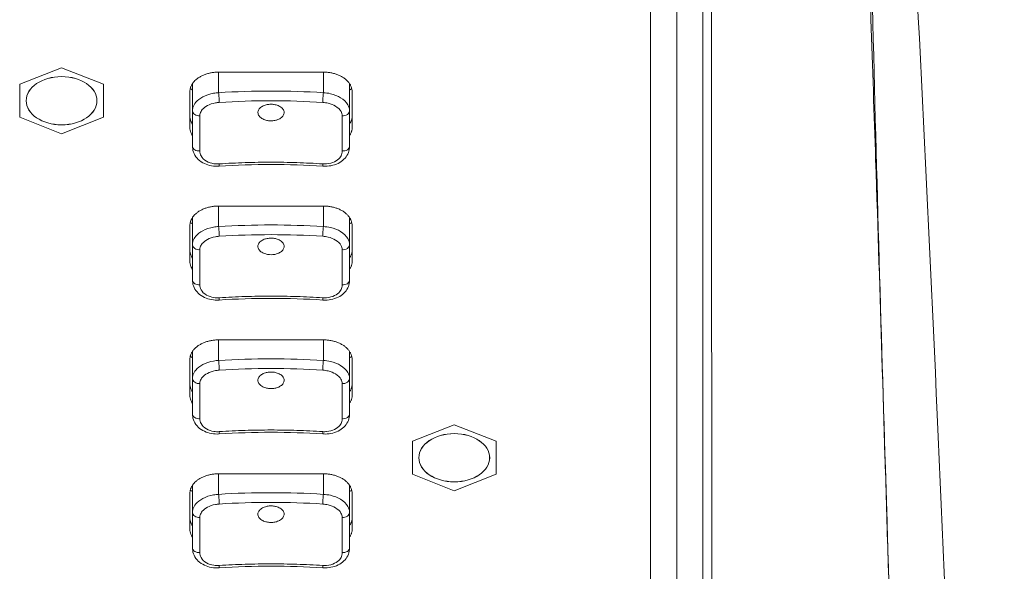
# Model space of a CAD drawing. Units: millimetres. Extents: x 36 to 2964, y 23 to 2086.
# Drawn here: x 1164 to 1239, y 1412 to 1454 of the extents above; entities that cross this region are included whole.
import ezdxf

# ---------------------------------------------------------------- set-up
doc = ezdxf.new("R2010")
doc.units = ezdxf.units.MM
doc.header["$LTSCALE"] = 7.142857
doc.layers.add('Visible Edges(A H Standard)', color=7, linetype='Continuous', lineweight=18)
doc.layers.add('Visible Tangent Edges(A H Standard)', color=7, linetype='Continuous', lineweight=18)

msp = doc.modelspace()

# ---------------------------------------------------------------- linework, layer by layer
at = {"layer": 'Visible Edges(A H Standard)'}
for p, q in [((1214.133, 1320.611), (1214.133, 1490.09)), ((1216.133, 1490.09), (1216.133, 1320.611)), ((1216.133, 1490.09), (1216.133, 1337.235)), ((1167.133, 1450.811), (1163.933, 1449.551)), ((1170.333, 1449.551), (1167.133, 1450.811)), ((1179.133, 1450.473), (1187.133, 1450.473)), ((1163.933, 1449.551), (1163.933, 1447.031)), ((1170.333, 1447.031), (1170.333, 1449.551)), ((1177.133, 1447.523), (1177.133, 1449.598)), ((1189.133, 1447.523), (1189.133, 1449.598)), ((1176.933, 1446.245), (1176.933, 1448.973)), ((1189.333, 1448.973), (1189.333, 1446.245)), ((1163.933, 1447.031), (1167.133, 1445.771)), ((1167.133, 1445.771), (1170.333, 1447.031)), ((1179.133, 1440.243), (1187.133, 1440.243)), ((1177.133, 1437.293), (1177.133, 1439.368)), ((1189.133, 1437.293), (1189.133, 1439.368)), ((1176.933, 1436.015), (1176.933, 1438.743)), ((1189.333, 1438.743), (1189.333, 1436.015)), ((1179.133, 1430.013), (1187.133, 1430.013)), ((1176.933, 1425.785), (1176.933, 1428.513)), ((1177.133, 1427.063), (1177.133, 1429.138)), ((1189.133, 1427.063), (1189.133, 1429.138)), ((1189.333, 1428.513), (1189.333, 1425.785)), ((1197.133, 1423.531), (1193.933, 1422.271)), ((1200.333, 1422.271), (1197.133, 1423.531)), ((1193.933, 1422.271), (1193.933, 1419.751)), ((1200.333, 1419.751), (1200.333, 1422.271)), ((1179.133, 1419.783), (1187.133, 1419.783)), ((1193.933, 1419.751), (1197.133, 1418.491)), ((1197.133, 1418.491), (1200.333, 1419.751)), ((1177.133, 1416.833), (1177.133, 1418.908)), ((1189.133, 1416.833), (1189.133, 1418.908)), ((1176.933, 1415.555), (1176.933, 1418.283)), ((1189.333, 1418.283), (1189.333, 1415.555))]:
    msp.add_line(p, q, dxfattribs=at)
for centre in [(1167.133, 1448.291), (1197.133, 1421.011)]:
    msp.add_ellipse(centre, major_axis=(2.7, 0), ratio=0.681998, dxfattribs=at)
for centre, major_axis, ratio, start_param, end_param in [((1179.133, 1450.633), (3, 0), 0.681998, 3.903834, 3.982661), ((1187.133, 1450.633), (3, 0), 0.681998, 5.442117, 5.520893), ((1183.133, 1410.318), (-45.424, 0), 0.728622, 4.62492, 4.799858), ((1179.133, 1440.403), (3, 0), 0.681998, 3.903834, 3.982661), ((1187.133, 1440.403), (3, 0), 0.681998, 5.442117, 5.520893), ((1183.133, 1400.088), (-45.424, 0), 0.728622, 4.62492, 4.799858), ((1179.133, 1430.173), (3, 0), 0.681998, 3.903834, 3.982661), ((1187.133, 1430.173), (3, 0), 0.681998, 5.442117, 5.520893), ((1183.133, 1389.858), (-45.424, 0), 0.728622, 4.62492, 4.799858), ((1179.133, 1419.943), (3, 0), 0.681998, 3.903834, 3.982661), ((1187.133, 1419.943), (3, 0), 0.681998, 5.442117, 5.520893), ((1183.133, 1379.628), (-45.424, 0), 0.728622, 4.62492, 4.799858)]:
    msp.add_ellipse(centre, major_axis=major_axis, ratio=ratio, start_param=start_param, end_param=end_param, dxfattribs=at)
for points, knots in [([(1228.402, 1500.053), (1228.491, 1486.713), (1228.692, 1472.654), (1229.295, 1445.852), (1229.677, 1433.086), (1230.109, 1418.785), (1230.186, 1416.283), (1230.26, 1413.832)], [0, 0, 0, 0, 4.631016, 4.631016, 9.222855, 9.222855, 10.215796, 10.215796, 10.215796, 10.215796]), ([(1227.378, 1495.466), (1227.403, 1494.923), (1227.426, 1494.378), (1227.449, 1493.834), (1227.619, 1489.782), (1227.794, 1485.695), (1227.959, 1481.587), (1228.207, 1475.411), (1228.443, 1469.185), (1228.671, 1462.828), (1228.77, 1460.074), (1228.868, 1457.276), (1228.963, 1454.502), (1229.091, 1450.788), (1229.21, 1447.21), (1229.322, 1443.796), (1229.5, 1438.365), (1229.659, 1433.338), (1229.801, 1428.774), (1229.97, 1423.349), (1230.115, 1418.582), (1230.238, 1414.571), (1230.288, 1412.942), (1230.335, 1411.406), (1230.38, 1409.912), (1230.489, 1406.372), (1230.586, 1403.193), (1230.668, 1400.557), (1230.71, 1399.208), (1230.747, 1398.023), (1230.781, 1396.949)], [-31.791933, -31.791933, -31.791933, -31.791933, -31.59342, -31.59342, -31.59342, -30.117152, -30.117152, -30.117152, -27.897762, -27.897762, -27.897762, -26.936337, -26.936337, -26.936337, -25.649198, -25.649198, -25.649198, -23.60162, -23.60162, -23.60162, -21.168063, -21.168063, -21.168063, -20.180298, -20.180298, -20.180298, -17.838493, -17.838493, -17.838493, -16.639273, -16.639273, -16.639273, -16.639273]), ([(1231.492, 1475.23), (1232.416, 1458.402), (1233.263, 1441.423), (1235.676, 1387.584), (1236.948, 1350.271), (1238.666, 1275.01), (1239.113, 1237.063), (1239.152, 1161.073), (1238.743, 1123.011), (1237.086, 1047.299), (1235.837, 1009.648), (1233.59, 958.647), (1232.927, 944.887), (1232.213, 931.207)], [16.186623, 16.186623, 16.186623, 16.186623, 21.098548, 21.098548, 31.647823, 31.647823, 42.197097, 42.197097, 52.746371, 52.746371, 63.295645, 63.295645, 67.218582, 67.218582, 67.218582, 67.218582]), ([(1176.933, 1448.973), (1176.933, 1449.005), (1176.936, 1449.071), (1176.948, 1449.152), (1176.966, 1449.234), (1176.984, 1449.298), (1177.014, 1449.378), (1177.042, 1449.44), (1177.082, 1449.517), (1177.119, 1449.578), (1177.17, 1449.652), (1177.216, 1449.71), (1177.29, 1449.795), (1177.373, 1449.875), (1177.51, 1449.989), (1177.646, 1450.082), (1177.833, 1450.186), (1177.994, 1450.259), (1178.206, 1450.336), (1178.383, 1450.386), (1178.612, 1450.433), (1178.846, 1450.465), (1179.038, 1450.473), (1179.133, 1450.473)], [-0.2346967, -0.2346967, -0.2346967, -0.2346967, -0.2249177, -0.2151386, -0.2102491, -0.2004701, -0.1955806, -0.1858015, -0.180912, -0.171133, -0.1662435, -0.1564645, -0.1515749, -0.1369064, -0.1271274, -0.1075693, -0.0977903, -0.0782322, -0.0684532, -0.0488951, -0.0391161, -0.0195581, 0, 0, 0, 0]), ([(1187.133, 1450.473), (1187.228, 1450.473), (1187.42, 1450.465), (1187.655, 1450.433), (1187.884, 1450.386), (1188.062, 1450.336), (1188.274, 1450.259), (1188.434, 1450.186), (1188.621, 1450.082), (1188.758, 1449.988), (1188.91, 1449.861), (1189.017, 1449.752), (1189.131, 1449.607), (1189.204, 1449.486), (1189.274, 1449.329), (1189.32, 1449.169), (1189.333, 1449.038), (1189.333, 1448.973)], [-0.234837, -0.234837, -0.234837, -0.234837, -0.2152673, -0.1956975, -0.1859126, -0.1663429, -0.156558, -0.1369883, -0.1272034, -0.1076336, -0.0978488, -0.078279, -0.0684941, -0.0489244, -0.0391395, -0.0195698, 0, 0, 0, 0]), ([(1184.069, 1447.166), (1184.024, 1447.089), (1183.955, 1447.018), (1183.781, 1446.898), (1183.678, 1446.849), (1183.474, 1446.787), (1183.379, 1446.768), (1183.194, 1446.75), (1183.104, 1446.749), (1182.92, 1446.763), (1182.826, 1446.78), (1182.626, 1446.835), (1182.526, 1446.878), (1182.344, 1446.99), (1182.268, 1447.06), (1182.163, 1447.214), (1182.135, 1447.298), (1182.132, 1447.463), (1182.155, 1447.543), (1182.245, 1447.69), (1182.311, 1447.757), (1182.479, 1447.873), (1182.582, 1447.921), (1182.786, 1447.983), (1182.88, 1448.002), (1183.066, 1448.02), (1183.156, 1448.021), (1183.34, 1448.008), (1183.433, 1447.993), (1183.631, 1447.941), (1183.732, 1447.9), (1183.915, 1447.791), (1183.992, 1447.723), (1184.1, 1447.57), (1184.13, 1447.488), (1184.136, 1447.323), (1184.114, 1447.242), (1184.069, 1447.166)], [-0.6307103, -0.6307103, -0.6307103, -0.6307103, -0.5918427, -0.5918427, -0.5536531, -0.5536531, -0.5240617, -0.5240617, -0.4974532, -0.4974532, -0.4683232, -0.4683232, -0.4323089, -0.4323089, -0.3926127, -0.3926127, -0.3526789, -0.3526789, -0.3143309, -0.3143309, -0.2772599, -0.2772599, -0.2389897, -0.2389897, -0.2094275, -0.2094275, -0.1826054, -0.1826054, -0.1538449, -0.1538449, -0.1180454, -0.1180454, -0.0782989, -0.0782989, -0.0383397, -0.0383397, 0, 0, 0, 0]), ([(1177.133, 1447.523), (1177.133, 1447.101), (1177.133, 1446.662), (1177.133, 1445.752), (1177.133, 1445.281), (1177.133, 1444.795)], [0, 0, 0, 0, 0.2, 0.2, 0.4, 0.4, 0.4, 0.4]), ([(1189.133, 1444.795), (1189.133, 1445.281), (1189.133, 1445.752), (1189.133, 1446.662), (1189.133, 1447.101), (1189.133, 1447.523)], [0, 0, 0, 0, 0.2, 0.2, 0.4, 0.4, 0.4, 0.4]), ([(1176.933, 1447.123), (1176.933, 1447.057), (1176.946, 1446.927), (1176.992, 1446.766), (1177.056, 1446.623), (1177.102, 1446.544), (1177.133, 1446.498)], [0, 0, 0, 0, 0.01957006, 0.03914012, 0.04892515, 0.06429523, 0.06429523, 0.06429523, 0.06429523]), ([(1189.133, 1446.497), (1189.134, 1446.499), (1189.155, 1446.531), (1189.184, 1446.578), (1189.224, 1446.655), (1189.252, 1446.718), (1189.282, 1446.797), (1189.301, 1446.862), (1189.318, 1446.943), (1189.33, 1447.025), (1189.333, 1447.09), (1189.333, 1447.123)], [0.17054577, 0.17054577, 0.17054577, 0.17054577, 0.1711279, 0.18090664, 0.18579601, 0.19557475, 0.20046412, 0.21024285, 0.21513222, 0.22491096, 0.2346897, 0.2346897, 0.2346897, 0.2346897]), ([(1177.133, 1445.62), (1177.102, 1445.667), (1177.056, 1445.745), (1176.992, 1445.889), (1176.946, 1446.049), (1176.933, 1446.18), (1176.933, 1446.245)], [-0.06429523, -0.06429523, -0.06429523, -0.06429523, -0.04892515, -0.03914012, -0.01957006, 0, 0, 0, 0]), ([(1189.333, 1446.245), (1189.333, 1446.212), (1189.33, 1446.147), (1189.318, 1446.065), (1189.301, 1445.984), (1189.282, 1445.92), (1189.252, 1445.84), (1189.224, 1445.777), (1189.184, 1445.7), (1189.155, 1445.653), (1189.134, 1445.622), (1189.133, 1445.62)], [-0.2346897, -0.2346897, -0.2346897, -0.2346897, -0.22491096, -0.21513222, -0.21024285, -0.20046412, -0.19557475, -0.18579601, -0.18090664, -0.1711279, -0.17054577, -0.17054577, -0.17054577, -0.17054577]), ([(1179.165, 1443.288), (1178.971, 1443.275), (1178.774, 1443.286), (1178.394, 1443.352), (1178.209, 1443.41), (1177.868, 1443.571), (1177.709, 1443.677), (1177.441, 1443.931), (1177.331, 1444.081), (1177.185, 1444.398), (1177.144, 1444.562), (1177.134, 1444.749), (1177.133, 1444.772), (1177.133, 1444.795)], [-0.2348407, -0.2348407, -0.2348407, -0.2348407, -0.1878726, -0.1878726, -0.1409044, -0.1409044, -0.0939363, -0.0939363, -0.047529, -0.047529, -0.0057718, -0.0057718, 0, 0, 0, 0]), ([(1189.133, 1444.795), (1189.133, 1444.635), (1189.102, 1444.473), (1188.985, 1444.17), (1188.898, 1444.032), (1188.674, 1443.775), (1188.534, 1443.662), (1188.218, 1443.476), (1188.039, 1443.404), (1187.669, 1443.309), (1187.475, 1443.284), (1187.221, 1443.282), (1187.161, 1443.284), (1187.101, 1443.288)], [-0.2346897, -0.2346897, -0.2346897, -0.2346897, -0.1941352, -0.1941352, -0.1531592, -0.1531592, -0.1082949, -0.1082949, -0.061357, -0.061357, -0.014419, -0.014419, 0, 0, 0, 0]), ([(1176.933, 1438.743), (1176.933, 1438.775), (1176.936, 1438.841), (1176.948, 1438.922), (1176.966, 1439.004), (1176.984, 1439.068), (1177.014, 1439.148), (1177.042, 1439.21), (1177.082, 1439.288), (1177.119, 1439.348), (1177.17, 1439.422), (1177.216, 1439.48), (1177.29, 1439.565), (1177.373, 1439.645), (1177.51, 1439.759), (1177.646, 1439.852), (1177.833, 1439.956), (1177.994, 1440.029), (1178.206, 1440.106), (1178.383, 1440.156), (1178.612, 1440.203), (1178.846, 1440.235), (1179.038, 1440.243), (1179.133, 1440.243)], [-0.2346967, -0.2346967, -0.2346967, -0.2346967, -0.2249177, -0.2151386, -0.2102491, -0.2004701, -0.1955806, -0.1858015, -0.180912, -0.171133, -0.1662435, -0.1564645, -0.1515749, -0.1369064, -0.1271274, -0.1075693, -0.0977903, -0.0782322, -0.0684532, -0.0488951, -0.0391161, -0.0195581, 0, 0, 0, 0]), ([(1187.133, 1440.243), (1187.228, 1440.243), (1187.42, 1440.235), (1187.655, 1440.203), (1187.884, 1440.156), (1188.062, 1440.106), (1188.274, 1440.029), (1188.434, 1439.956), (1188.621, 1439.852), (1188.758, 1439.758), (1188.91, 1439.631), (1189.017, 1439.522), (1189.131, 1439.378), (1189.204, 1439.256), (1189.274, 1439.099), (1189.32, 1438.939), (1189.333, 1438.808), (1189.333, 1438.743)], [-0.234837, -0.234837, -0.234837, -0.234837, -0.2152673, -0.1956975, -0.1859126, -0.1663429, -0.156558, -0.1369883, -0.1272034, -0.1076336, -0.0978488, -0.078279, -0.0684941, -0.0489244, -0.0391395, -0.0195698, 0, 0, 0, 0]), ([(1184.069, 1436.936), (1184.067, 1436.933), (1184.065, 1436.93), (1184.064, 1436.927), (1184.017, 1436.851), (1183.948, 1436.782), (1183.774, 1436.664), (1183.67, 1436.616), (1183.467, 1436.555), (1183.372, 1436.537), (1183.186, 1436.52), (1183.096, 1436.52), (1182.911, 1436.535), (1182.816, 1436.552), (1182.616, 1436.609), (1182.515, 1436.653), (1182.335, 1436.767), (1182.261, 1436.837), (1182.159, 1436.993), (1182.133, 1437.077), (1182.133, 1437.241), (1182.158, 1437.321), (1182.251, 1437.468), (1182.318, 1437.533), (1182.489, 1437.648), (1182.591, 1437.695), (1182.794, 1437.755), (1182.888, 1437.773), (1183.074, 1437.79), (1183.164, 1437.791), (1183.349, 1437.777), (1183.444, 1437.761), (1183.644, 1437.706), (1183.745, 1437.664), (1183.926, 1437.553), (1184.001, 1437.484), (1184.105, 1437.33), (1184.132, 1437.247), (1184.134, 1437.086), (1184.112, 1437.009), (1184.069, 1436.936)], [-0.0015686, -0.0015686, -0.0015686, -0.0015686, 0, 0, 0, 0.0383379, 0.0383379, 0.0762492, 0.0762492, 0.1057119, 0.1057119, 0.132571, 0.132571, 0.1618619, 0.1618619, 0.1982485, 0.1982485, 0.237952, 0.237952, 0.2778272, 0.2778272, 0.3161234, 0.3161234, 0.3531584, 0.3531584, 0.3910825, 0.3910825, 0.4204874, 0.4204874, 0.4473015, 0.4473015, 0.4765477, 0.4765477, 0.512785, 0.512785, 0.5525409, 0.5525409, 0.5924285, 0.5924285, 0.6291374, 0.6291374, 0.6291374, 0.6291374]), ([(1176.933, 1436.893), (1176.933, 1436.827), (1176.946, 1436.697), (1176.992, 1436.536), (1177.056, 1436.393), (1177.102, 1436.314), (1177.133, 1436.268)], [0, 0, 0, 0, 0.01957006, 0.03914012, 0.04892515, 0.06429523, 0.06429523, 0.06429523, 0.06429523]), ([(1177.133, 1437.293), (1177.133, 1436.871), (1177.133, 1436.432), (1177.133, 1435.522), (1177.133, 1435.051), (1177.133, 1434.565)], [0, 0, 0, 0, 0.2, 0.2, 0.4, 0.4, 0.4, 0.4]), ([(1189.133, 1434.565), (1189.133, 1435.051), (1189.133, 1435.522), (1189.133, 1436.432), (1189.133, 1436.871), (1189.133, 1437.293)], [0, 0, 0, 0, 0.2, 0.2, 0.4, 0.4, 0.4, 0.4]), ([(1189.133, 1436.267), (1189.134, 1436.269), (1189.155, 1436.301), (1189.184, 1436.348), (1189.224, 1436.425), (1189.252, 1436.488), (1189.282, 1436.567), (1189.301, 1436.632), (1189.318, 1436.713), (1189.33, 1436.795), (1189.333, 1436.86), (1189.333, 1436.893)], [0.17054577, 0.17054577, 0.17054577, 0.17054577, 0.1711279, 0.18090664, 0.18579601, 0.19557475, 0.20046412, 0.21024285, 0.21513222, 0.22491096, 0.2346897, 0.2346897, 0.2346897, 0.2346897]), ([(1177.133, 1435.39), (1177.102, 1435.437), (1177.056, 1435.515), (1176.992, 1435.659), (1176.946, 1435.819), (1176.933, 1435.95), (1176.933, 1436.015)], [-0.06429523, -0.06429523, -0.06429523, -0.06429523, -0.04892515, -0.03914012, -0.01957006, 0, 0, 0, 0]), ([(1189.333, 1436.015), (1189.333, 1435.982), (1189.33, 1435.917), (1189.318, 1435.835), (1189.301, 1435.754), (1189.282, 1435.69), (1189.252, 1435.61), (1189.224, 1435.547), (1189.184, 1435.47), (1189.155, 1435.423), (1189.134, 1435.392), (1189.133, 1435.39)], [-0.2346897, -0.2346897, -0.2346897, -0.2346897, -0.22491096, -0.21513222, -0.21024285, -0.20046412, -0.19557475, -0.18579601, -0.18090664, -0.1711279, -0.17054577, -0.17054577, -0.17054577, -0.17054577]), ([(1179.165, 1433.058), (1178.971, 1433.045), (1178.774, 1433.056), (1178.394, 1433.122), (1178.209, 1433.18), (1177.868, 1433.341), (1177.709, 1433.447), (1177.441, 1433.701), (1177.331, 1433.851), (1177.185, 1434.168), (1177.144, 1434.332), (1177.134, 1434.519), (1177.133, 1434.542), (1177.133, 1434.565)], [-0.2348407, -0.2348407, -0.2348407, -0.2348407, -0.1878726, -0.1878726, -0.1409044, -0.1409044, -0.0939363, -0.0939363, -0.0475287, -0.0475287, -0.0057715, -0.0057715, 0, 0, 0, 0]), ([(1189.133, 1434.565), (1189.133, 1434.405), (1189.102, 1434.243), (1188.985, 1433.94), (1188.898, 1433.802), (1188.674, 1433.545), (1188.534, 1433.432), (1188.218, 1433.246), (1188.039, 1433.174), (1187.669, 1433.079), (1187.475, 1433.054), (1187.221, 1433.052), (1187.161, 1433.054), (1187.101, 1433.058)], [-0.2346897, -0.2346897, -0.2346897, -0.2346897, -0.1941353, -0.1941353, -0.1531592, -0.1531592, -0.1082949, -0.1082949, -0.061357, -0.061357, -0.014419, -0.014419, 0, 0, 0, 0]), ([(1176.933, 1428.513), (1176.933, 1428.545), (1176.936, 1428.611), (1176.948, 1428.692), (1176.966, 1428.774), (1176.984, 1428.838), (1177.014, 1428.918), (1177.042, 1428.981), (1177.082, 1429.058), (1177.119, 1429.118), (1177.17, 1429.192), (1177.216, 1429.25), (1177.29, 1429.335), (1177.373, 1429.415), (1177.51, 1429.529), (1177.646, 1429.622), (1177.833, 1429.726), (1177.994, 1429.799), (1178.206, 1429.876), (1178.383, 1429.926), (1178.612, 1429.973), (1178.846, 1430.005), (1179.038, 1430.013), (1179.133, 1430.013)], [-0.2346967, -0.2346967, -0.2346967, -0.2346967, -0.2249177, -0.2151386, -0.2102491, -0.2004701, -0.1955806, -0.1858015, -0.180912, -0.171133, -0.1662435, -0.1564645, -0.1515749, -0.1369064, -0.1271274, -0.1075693, -0.0977903, -0.0782322, -0.0684532, -0.0488951, -0.0391161, -0.0195581, 0, 0, 0, 0]), ([(1187.133, 1430.013), (1187.228, 1430.013), (1187.42, 1430.005), (1187.655, 1429.973), (1187.884, 1429.926), (1188.062, 1429.876), (1188.274, 1429.799), (1188.434, 1429.726), (1188.621, 1429.622), (1188.758, 1429.528), (1188.91, 1429.401), (1189.017, 1429.292), (1189.131, 1429.148), (1189.204, 1429.026), (1189.274, 1428.869), (1189.32, 1428.709), (1189.333, 1428.578), (1189.333, 1428.513)], [-0.234837, -0.234837, -0.234837, -0.234837, -0.2152673, -0.1956975, -0.1859126, -0.1663429, -0.156558, -0.1369883, -0.1272034, -0.1076336, -0.0978488, -0.078279, -0.0684941, -0.0489244, -0.0391395, -0.0195698, 0, 0, 0, 0]), ([(1177.133, 1427.063), (1177.133, 1426.641), (1177.133, 1426.202), (1177.133, 1425.292), (1177.133, 1424.821), (1177.133, 1424.335)], [0, 0, 0, 0, 0.2, 0.2, 0.4, 0.4, 0.4, 0.4]), ([(1184.069, 1426.706), (1184.067, 1426.703), (1184.065, 1426.7), (1184.064, 1426.697), (1184.017, 1426.621), (1183.948, 1426.552), (1183.774, 1426.434), (1183.67, 1426.386), (1183.467, 1426.325), (1183.372, 1426.307), (1183.186, 1426.29), (1183.096, 1426.29), (1182.911, 1426.305), (1182.816, 1426.322), (1182.616, 1426.379), (1182.515, 1426.423), (1182.335, 1426.537), (1182.261, 1426.607), (1182.159, 1426.763), (1182.133, 1426.847), (1182.133, 1427.011), (1182.158, 1427.091), (1182.251, 1427.238), (1182.318, 1427.303), (1182.489, 1427.418), (1182.591, 1427.465), (1182.794, 1427.525), (1182.888, 1427.543), (1183.074, 1427.56), (1183.164, 1427.561), (1183.349, 1427.547), (1183.444, 1427.531), (1183.644, 1427.476), (1183.745, 1427.434), (1183.926, 1427.323), (1184.001, 1427.254), (1184.105, 1427.1), (1184.132, 1427.017), (1184.134, 1426.856), (1184.112, 1426.779), (1184.069, 1426.706)], [-0.0015688, -0.0015688, -0.0015688, -0.0015688, 0, 0, 0, 0.0383224, 0.0383224, 0.0762375, 0.0762375, 0.1057033, 0.1057033, 0.1325643, 0.1325643, 0.1618555, 0.1618555, 0.1982401, 0.1982401, 0.2379436, 0.2379436, 0.277819, 0.277819, 0.3161157, 0.3161157, 0.3531512, 0.3531512, 0.391077, 0.391077, 0.4204839, 0.4204839, 0.4472999, 0.4472999, 0.4765475, 0.4765475, 0.5127848, 0.5127848, 0.5525408, 0.5525408, 0.5924283, 0.5924283, 0.6291371, 0.6291371, 0.6291371, 0.6291371]), ([(1189.133, 1424.335), (1189.133, 1424.821), (1189.133, 1425.292), (1189.133, 1426.202), (1189.133, 1426.641), (1189.133, 1427.063)], [0, 0, 0, 0, 0.2, 0.2, 0.4, 0.4, 0.4, 0.4]), ([(1176.933, 1426.663), (1176.933, 1426.597), (1176.946, 1426.467), (1176.992, 1426.306), (1177.056, 1426.163), (1177.102, 1426.084), (1177.133, 1426.038)], [0, 0, 0, 0, 0.01957006, 0.03914012, 0.04892515, 0.06429523, 0.06429523, 0.06429523, 0.06429523]), ([(1189.133, 1426.037), (1189.134, 1426.039), (1189.155, 1426.071), (1189.184, 1426.118), (1189.224, 1426.195), (1189.252, 1426.258), (1189.282, 1426.337), (1189.301, 1426.402), (1189.318, 1426.483), (1189.33, 1426.565), (1189.333, 1426.63), (1189.333, 1426.663)], [0.17054577, 0.17054577, 0.17054577, 0.17054577, 0.1711279, 0.18090664, 0.18579601, 0.19557475, 0.20046412, 0.21024285, 0.21513222, 0.22491096, 0.2346897, 0.2346897, 0.2346897, 0.2346897]), ([(1177.133, 1425.16), (1177.102, 1425.207), (1177.056, 1425.285), (1176.992, 1425.429), (1176.946, 1425.589), (1176.933, 1425.72), (1176.933, 1425.785)], [-0.06429523, -0.06429523, -0.06429523, -0.06429523, -0.04892515, -0.03914012, -0.01957006, 0, 0, 0, 0]), ([(1189.333, 1425.785), (1189.333, 1425.752), (1189.33, 1425.687), (1189.318, 1425.605), (1189.301, 1425.524), (1189.282, 1425.46), (1189.252, 1425.38), (1189.224, 1425.317), (1189.184, 1425.24), (1189.155, 1425.193), (1189.134, 1425.162), (1189.133, 1425.16)], [-0.2346897, -0.2346897, -0.2346897, -0.2346897, -0.22491096, -0.21513222, -0.21024285, -0.20046412, -0.19557475, -0.18579601, -0.18090664, -0.1711279, -0.17054577, -0.17054577, -0.17054577, -0.17054577]), ([(1179.165, 1422.828), (1178.971, 1422.815), (1178.774, 1422.826), (1178.394, 1422.892), (1178.209, 1422.95), (1177.868, 1423.111), (1177.709, 1423.217), (1177.441, 1423.471), (1177.331, 1423.621), (1177.185, 1423.938), (1177.144, 1424.102), (1177.134, 1424.289), (1177.133, 1424.312), (1177.133, 1424.335)], [-0.2348407, -0.2348407, -0.2348407, -0.2348407, -0.1878726, -0.1878726, -0.1409044, -0.1409044, -0.0939363, -0.0939363, -0.0475288, -0.0475288, -0.0057717, -0.0057717, 0, 0, 0, 0]), ([(1189.133, 1424.335), (1189.133, 1424.175), (1189.102, 1424.013), (1188.985, 1423.71), (1188.898, 1423.572), (1188.674, 1423.315), (1188.534, 1423.202), (1188.218, 1423.016), (1188.039, 1422.944), (1187.669, 1422.849), (1187.475, 1422.824), (1187.221, 1422.822), (1187.161, 1422.824), (1187.101, 1422.828)], [-0.2346897, -0.2346897, -0.2346897, -0.2346897, -0.1941353, -0.1941353, -0.1531592, -0.1531592, -0.1082949, -0.1082949, -0.061357, -0.061357, -0.014419, -0.014419, 0, 0, 0, 0]), ([(1176.933, 1418.283), (1176.933, 1418.316), (1176.936, 1418.381), (1176.948, 1418.462), (1176.966, 1418.544), (1176.984, 1418.608), (1177.014, 1418.688), (1177.042, 1418.751), (1177.082, 1418.828), (1177.119, 1418.888), (1177.17, 1418.962), (1177.216, 1419.02), (1177.29, 1419.105), (1177.373, 1419.185), (1177.51, 1419.299), (1177.646, 1419.392), (1177.833, 1419.496), (1177.994, 1419.569), (1178.206, 1419.646), (1178.383, 1419.696), (1178.612, 1419.743), (1178.846, 1419.775), (1179.038, 1419.783), (1179.133, 1419.783)], [-0.2346967, -0.2346967, -0.2346967, -0.2346967, -0.2249177, -0.2151386, -0.2102491, -0.2004701, -0.1955806, -0.1858015, -0.180912, -0.171133, -0.1662435, -0.1564645, -0.1515749, -0.1369064, -0.1271274, -0.1075693, -0.0977903, -0.0782322, -0.0684532, -0.0488951, -0.0391161, -0.0195581, 0, 0, 0, 0]), ([(1187.133, 1419.783), (1187.228, 1419.783), (1187.42, 1419.775), (1187.655, 1419.743), (1187.884, 1419.696), (1188.062, 1419.646), (1188.274, 1419.569), (1188.434, 1419.496), (1188.621, 1419.392), (1188.758, 1419.298), (1188.91, 1419.171), (1189.017, 1419.062), (1189.131, 1418.918), (1189.204, 1418.796), (1189.274, 1418.639), (1189.32, 1418.479), (1189.333, 1418.348), (1189.333, 1418.283)], [-0.234837, -0.234837, -0.234837, -0.234837, -0.2152673, -0.1956975, -0.1859126, -0.1663429, -0.156558, -0.1369883, -0.1272034, -0.1076336, -0.0978488, -0.078279, -0.0684941, -0.0489244, -0.0391395, -0.0195698, 0, 0, 0, 0]), ([(1184.069, 1416.476), (1184.067, 1416.473), (1184.065, 1416.47), (1184.064, 1416.467), (1184.017, 1416.391), (1183.948, 1416.322), (1183.774, 1416.204), (1183.67, 1416.156), (1183.467, 1416.095), (1183.372, 1416.077), (1183.186, 1416.06), (1183.096, 1416.06), (1182.911, 1416.075), (1182.816, 1416.092), (1182.616, 1416.149), (1182.515, 1416.193), (1182.335, 1416.307), (1182.261, 1416.377), (1182.159, 1416.533), (1182.133, 1416.617), (1182.133, 1416.781), (1182.158, 1416.861), (1182.251, 1417.008), (1182.318, 1417.073), (1182.489, 1417.188), (1182.591, 1417.235), (1182.794, 1417.295), (1182.888, 1417.313), (1183.074, 1417.33), (1183.164, 1417.331), (1183.349, 1417.317), (1183.444, 1417.301), (1183.644, 1417.246), (1183.745, 1417.204), (1183.926, 1417.093), (1184.001, 1417.024), (1184.105, 1416.87), (1184.132, 1416.787), (1184.134, 1416.626), (1184.112, 1416.549), (1184.069, 1416.476)], [-0.0015688, -0.0015688, -0.0015688, -0.0015688, 0, 0, 0, 0.0383224, 0.0383224, 0.0762375, 0.0762375, 0.1057033, 0.1057033, 0.1325643, 0.1325643, 0.1618555, 0.1618555, 0.1982401, 0.1982401, 0.2379436, 0.2379436, 0.277819, 0.277819, 0.3161157, 0.3161157, 0.3531512, 0.3531512, 0.391077, 0.391077, 0.4204839, 0.4204839, 0.4472999, 0.4472999, 0.4765475, 0.4765475, 0.5127848, 0.5127848, 0.5525408, 0.5525408, 0.5924283, 0.5924283, 0.6291371, 0.6291371, 0.6291371, 0.6291371]), ([(1176.933, 1416.433), (1176.933, 1416.367), (1176.946, 1416.237), (1176.992, 1416.076), (1177.056, 1415.933), (1177.102, 1415.854), (1177.133, 1415.808)], [0, 0, 0, 0, 0.01957006, 0.03914012, 0.04892515, 0.06429523, 0.06429523, 0.06429523, 0.06429523]), ([(1177.133, 1416.833), (1177.133, 1416.411), (1177.133, 1415.972), (1177.133, 1415.062), (1177.133, 1414.591), (1177.133, 1414.105)], [0, 0, 0, 0, 0.2, 0.2, 0.4, 0.4, 0.4, 0.4]), ([(1189.133, 1414.105), (1189.133, 1414.591), (1189.133, 1415.062), (1189.133, 1415.972), (1189.133, 1416.411), (1189.133, 1416.833)], [0, 0, 0, 0, 0.2, 0.2, 0.4, 0.4, 0.4, 0.4]), ([(1189.133, 1415.807), (1189.134, 1415.809), (1189.155, 1415.841), (1189.184, 1415.888), (1189.224, 1415.965), (1189.252, 1416.028), (1189.282, 1416.107), (1189.301, 1416.172), (1189.318, 1416.253), (1189.33, 1416.335), (1189.333, 1416.4), (1189.333, 1416.433)], [0.17054577, 0.17054577, 0.17054577, 0.17054577, 0.1711279, 0.18090664, 0.18579601, 0.19557475, 0.20046412, 0.21024285, 0.21513222, 0.22491096, 0.2346897, 0.2346897, 0.2346897, 0.2346897]), ([(1177.133, 1414.93), (1177.102, 1414.977), (1177.056, 1415.055), (1176.992, 1415.199), (1176.946, 1415.359), (1176.933, 1415.49), (1176.933, 1415.555)], [-0.06429523, -0.06429523, -0.06429523, -0.06429523, -0.04892515, -0.03914012, -0.01957006, 0, 0, 0, 0]), ([(1189.333, 1415.555), (1189.333, 1415.522), (1189.33, 1415.457), (1189.318, 1415.376), (1189.301, 1415.294), (1189.282, 1415.23), (1189.252, 1415.15), (1189.224, 1415.087), (1189.184, 1415.01), (1189.155, 1414.963), (1189.134, 1414.932), (1189.133, 1414.93)], [-0.2346897, -0.2346897, -0.2346897, -0.2346897, -0.22491096, -0.21513222, -0.21024285, -0.20046412, -0.19557475, -0.18579601, -0.18090664, -0.1711279, -0.17054577, -0.17054577, -0.17054577, -0.17054577]), ([(1179.165, 1412.598), (1178.971, 1412.585), (1178.774, 1412.596), (1178.394, 1412.663), (1178.209, 1412.72), (1177.868, 1412.881), (1177.709, 1412.987), (1177.441, 1413.242), (1177.331, 1413.391), (1177.185, 1413.708), (1177.144, 1413.872), (1177.134, 1414.059), (1177.133, 1414.082), (1177.133, 1414.105)], [-0.2348407, -0.2348407, -0.2348407, -0.2348407, -0.1878726, -0.1878726, -0.1409044, -0.1409044, -0.0939363, -0.0939363, -0.0475288, -0.0475288, -0.0057717, -0.0057717, 0, 0, 0, 0]), ([(1189.133, 1414.105), (1189.133, 1413.945), (1189.102, 1413.783), (1188.985, 1413.48), (1188.898, 1413.342), (1188.674, 1413.085), (1188.534, 1412.972), (1188.218, 1412.786), (1188.039, 1412.714), (1187.669, 1412.619), (1187.475, 1412.594), (1187.221, 1412.592), (1187.161, 1412.594), (1187.101, 1412.598)], [-0.2346897, -0.2346897, -0.2346897, -0.2346897, -0.1941353, -0.1941353, -0.1531592, -0.1531592, -0.1082949, -0.1082949, -0.061357, -0.061357, -0.014419, -0.014419, 0, 0, 0, 0]), ([(1230.261, 1413.83), (1230.302, 1412.474), (1230.342, 1411.177), (1230.38, 1409.912), (1230.489, 1406.372), (1230.586, 1403.193), (1230.668, 1400.557), (1230.71, 1399.208), (1230.747, 1398.023), (1230.781, 1396.949)], [-21.017088, -21.017088, -21.017088, -21.017088, -20.180298, -20.180298, -20.180298, -17.838493, -17.838493, -17.838493, -16.639273, -16.639273, -16.639273, -16.639273])]:
    msp.add_open_spline(points, degree=3, knots=knots, dxfattribs=at)
at = {"layer": 'Visible Tangent Edges(A H Standard)'}
for p, q in [((1212.113, 1337.293), (1212.113, 1495.981)), ((1179.133, 1448.902), (1179.133, 1450.473)), ((1187.133, 1450.473), (1187.133, 1448.902)), ((1179.133, 1438.672), (1179.133, 1440.243)), ((1187.133, 1440.243), (1187.133, 1438.672)), ((1179.133, 1428.442), (1179.133, 1430.013)), ((1187.133, 1430.013), (1187.133, 1428.442)), ((1179.133, 1418.212), (1179.133, 1419.783)), ((1187.133, 1419.783), (1187.133, 1418.212))]:
    msp.add_line(p, q, dxfattribs=at)
for centre in [(1167.133, 1448.291), (1197.133, 1421.011)]:
    msp.add_ellipse(centre, major_axis=(2.705, 0), ratio=0.681998, dxfattribs=at)
for centre, major_axis, ratio, start_param, end_param in [((1179.133, 1448.561), (-0.032, 0.499), 0.059357, 3.776162, 5.460985), ((1187.133, 1448.561), (0.032, 0.499), 0.059357, 0.822201, 2.507024), ((1177.633, 1447.523), (-0.5, 0), 0.774442, 0, 1.690148), ((1188.633, 1447.523), (0.5, 0), 0.774442, 4.593037, 6.283185), ((1177.633, 1444.795), (-0.5, 0), 0.685126, 0, 1.690148), ((1188.633, 1444.795), (0.5, 0), 0.685126, 4.593037, 6.283185), ((1179.133, 1443.787), (0.032, -0.499), 0.059357, 0, 0.862622), ((1187.133, 1443.787), (-0.032, -0.499), 0.059357, 5.420563, 6.283185), ((1179.133, 1438.331), (-0.032, 0.499), 0.059357, 3.776162, 5.460985), ((1187.133, 1438.331), (0.032, 0.499), 0.059357, 0.822201, 2.507024), ((1177.633, 1437.293), (-0.5, 0), 0.774442, 0, 1.690148), ((1188.633, 1437.293), (0.5, 0), 0.774442, 4.593037, 6.283185), ((1177.633, 1434.565), (-0.5, 0), 0.685126, 0, 1.690148), ((1188.633, 1434.565), (0.5, 0), 0.685126, 4.593037, 6.283185), ((1179.133, 1433.557), (0.032, -0.499), 0.059357, 0, 0.862622), ((1187.133, 1433.557), (-0.032, -0.499), 0.059357, 5.420563, 6.283185), ((1179.133, 1428.101), (-0.032, 0.499), 0.059357, 3.776162, 5.460985), ((1187.133, 1428.101), (0.032, 0.499), 0.059357, 0.822201, 2.507024), ((1177.633, 1427.063), (-0.5, 0), 0.774442, 0, 1.690148), ((1188.633, 1427.063), (0.5, 0), 0.774442, 4.593037, 6.283185), ((1177.633, 1424.335), (-0.5, 0), 0.685126, 0, 1.690148), ((1188.633, 1424.335), (0.5, 0), 0.685126, 4.593037, 6.283185), ((1179.133, 1423.327), (0.032, -0.499), 0.059357, 0, 0.862622), ((1187.133, 1423.327), (-0.032, -0.499), 0.059357, 5.420563, 6.283185), ((1179.133, 1417.871), (-0.032, 0.499), 0.059357, 3.776162, 5.460985), ((1187.133, 1417.871), (0.032, 0.499), 0.059357, 0.822201, 2.507024), ((1177.633, 1416.833), (-0.5, 0), 0.774442, 0, 1.690148), ((1188.633, 1416.833), (0.5, 0), 0.774442, 4.593037, 6.283185), ((1177.633, 1414.105), (-0.5, 0), 0.685126, 0, 1.690148), ((1188.633, 1414.105), (0.5, 0), 0.685126, 4.593037, 6.283185), ((1179.133, 1413.097), (0.032, -0.499), 0.059357, 0, 0.862622), ((1187.133, 1413.097), (-0.032, -0.499), 0.059357, 5.420563, 6.283185)]:
    msp.add_ellipse(centre, major_axis=major_axis, ratio=ratio, start_param=start_param, end_param=end_param, dxfattribs=at)
for points, knots in [([(1227.378, 1495.466), (1227.403, 1494.923), (1227.426, 1494.378), (1227.449, 1493.834), (1227.619, 1489.782), (1227.794, 1485.695), (1227.959, 1481.587), (1228.207, 1475.411), (1228.443, 1469.185), (1228.671, 1462.828), (1228.77, 1460.074), (1228.868, 1457.276), (1228.963, 1454.502), (1229.091, 1450.788), (1229.21, 1447.21), (1229.322, 1443.796), (1229.5, 1438.365), (1229.659, 1433.338), (1229.801, 1428.774), (1229.97, 1423.349), (1230.115, 1418.582), (1230.238, 1414.571), (1230.245, 1414.322), (1230.253, 1414.075), (1230.261, 1413.83)], [-31.791933, -31.791933, -31.791933, -31.791933, -31.59342, -31.59342, -31.59342, -30.117152, -30.117152, -30.117152, -27.897762, -27.897762, -27.897762, -26.936337, -26.936337, -26.936337, -25.649198, -25.649198, -25.649198, -23.60162, -23.60162, -23.60162, -21.168063, -21.168063, -21.168063, -21.017088, -21.017088, -21.017088, -21.017088]), ([(1216.733, 1490.228), (1216.769, 1474.526), (1216.781, 1458.803), (1216.798, 1427.344), (1216.8, 1411.607), (1216.799, 1382.422), (1216.796, 1368.975), (1216.79, 1351.349), (1216.789, 1347.172), (1216.786, 1341.791), (1216.785, 1340.588), (1216.783, 1339.034), (1216.783, 1338.684), (1216.782, 1338.164), (1216.784, 1337.993), (1216.78, 1337.824)], [0, 0, 0, 0, 6.92267, 6.92267, 13.845335, 13.845335, 19.758081, 19.758081, 21.593939, 21.593939, 22.122836, 22.122836, 22.276442, 22.276442, 22.351198, 22.351198, 22.351198, 22.351198]), ([(1179.133, 1448.902), (1179.002, 1448.896), (1178.871, 1448.881), (1178.446, 1448.807), (1178.161, 1448.711), (1177.705, 1448.467), (1177.525, 1448.326), (1177.288, 1448.046), (1177.214, 1447.915), (1177.146, 1447.694), (1177.133, 1447.608), (1177.133, 1447.523)], [0, 0, 0, 0, 0.029538, 0.029538, 0.0977441, 0.0977441, 0.1578381, 0.1578381, 0.2051357, 0.2051357, 0.2346967, 0.2346967, 0.2346967, 0.2346967]), ([(1187.133, 1448.902), (1185.805, 1448.987), (1184.469, 1449.029), (1181.797, 1449.029), (1180.461, 1448.987), (1179.133, 1448.902)], [0, 0, 0, 0, 0.4, 0.4, 0.8, 0.8, 0.8, 0.8]), ([(1189.133, 1447.523), (1189.133, 1447.677), (1189.09, 1447.833), (1188.891, 1448.183), (1188.7, 1448.371), (1188.23, 1448.657), (1187.963, 1448.762), (1187.502, 1448.868), (1187.317, 1448.893), (1187.133, 1448.902)], [0, 0, 0, 0, 0.0536486, 0.0536486, 0.1269604, 0.1269604, 0.193346, 0.193346, 0.234837, 0.234837, 0.234837, 0.234837]), ([(1177.693, 1447.139), (1177.693, 1447.2), (1177.702, 1447.262), (1177.752, 1447.423), (1177.808, 1447.519), (1177.983, 1447.724), (1178.117, 1447.828), (1178.455, 1448.01), (1178.666, 1448.083), (1178.982, 1448.142), (1179.079, 1448.154), (1179.176, 1448.16)], [-0.2346967, -0.2346967, -0.2346967, -0.2346967, -0.2051357, -0.2051357, -0.1578381, -0.1578381, -0.0977441, -0.0977441, -0.029538, -0.029538, 0, 0, 0, 0]), ([(1179.176, 1448.16), (1180.49, 1448.244), (1181.812, 1448.286), (1184.454, 1448.286), (1185.776, 1448.244), (1187.09, 1448.16)], [-0.8, -0.8, -0.8, -0.8, -0.4, -0.4, 0, 0, 0, 0]), ([(1187.09, 1448.16), (1187.226, 1448.151), (1187.364, 1448.131), (1187.705, 1448.049), (1187.903, 1447.97), (1188.252, 1447.757), (1188.394, 1447.619), (1188.542, 1447.363), (1188.573, 1447.25), (1188.573, 1447.139)], [-0.234837, -0.234837, -0.234837, -0.234837, -0.193346, -0.193346, -0.1269604, -0.1269604, -0.0536486, -0.0536486, 0, 0, 0, 0]), ([(1177.693, 1444.455), (1177.693, 1444.933), (1177.693, 1445.396), (1177.693, 1446.292), (1177.693, 1446.724), (1177.693, 1447.139)], [-0.4, -0.4, -0.4, -0.4, -0.2, -0.2, 0, 0, 0, 0]), ([(1188.573, 1447.139), (1188.573, 1446.724), (1188.573, 1446.292), (1188.573, 1445.396), (1188.573, 1444.933), (1188.573, 1444.455)], [-0.4, -0.4, -0.4, -0.4, -0.2, -0.2, 0, 0, 0, 0]), ([(1179.176, 1443.464), (1179.041, 1443.455), (1178.904, 1443.46), (1178.565, 1443.509), (1178.369, 1443.574), (1178.02, 1443.775), (1177.877, 1443.916), (1177.726, 1444.194), (1177.693, 1444.324), (1177.693, 1444.455)], [-0.2348407, -0.2348407, -0.2348407, -0.2348407, -0.1936772, -0.1936772, -0.1278157, -0.1278157, -0.0547422, -0.0547422, 0, 0, 0, 0]), ([(1188.573, 1444.455), (1188.573, 1444.384), (1188.564, 1444.314), (1188.514, 1444.135), (1188.459, 1444.03), (1188.284, 1443.814), (1188.151, 1443.71), (1187.813, 1443.542), (1187.602, 1443.485), (1187.286, 1443.458), (1187.188, 1443.457), (1187.09, 1443.464)], [-0.2346897, -0.2346897, -0.2346897, -0.2346897, -0.2051791, -0.2051791, -0.1579623, -0.1579623, -0.097905, -0.097905, -0.0298372, -0.0298372, 0, 0, 0, 0]), ([(1187.09, 1443.464), (1186.433, 1443.506), (1185.774, 1443.537), (1184.454, 1443.579), (1183.794, 1443.59), (1183.133, 1443.59), (1182.472, 1443.59), (1181.812, 1443.579), (1180.492, 1443.537), (1179.833, 1443.506), (1179.176, 1443.464)], [-0.8, -0.8, -0.8, -0.8, -0.6, -0.6, -0.4, -0.4, -0.4, -0.2, -0.2, 0, 0, 0, 0]), ([(1179.133, 1438.672), (1179.002, 1438.666), (1178.871, 1438.651), (1178.446, 1438.577), (1178.161, 1438.481), (1177.705, 1438.237), (1177.525, 1438.096), (1177.288, 1437.816), (1177.214, 1437.685), (1177.146, 1437.464), (1177.133, 1437.378), (1177.133, 1437.293)], [0, 0, 0, 0, 0.0295377, 0.0295377, 0.0977439, 0.0977439, 0.157838, 0.157838, 0.2051356, 0.2051356, 0.2346967, 0.2346967, 0.2346967, 0.2346967]), ([(1187.133, 1438.672), (1185.805, 1438.757), (1184.469, 1438.799), (1181.797, 1438.799), (1180.461, 1438.757), (1179.133, 1438.672)], [0, 0, 0, 0, 0.4, 0.4, 0.8, 0.8, 0.8, 0.8]), ([(1189.133, 1437.293), (1189.133, 1437.447), (1189.09, 1437.603), (1188.891, 1437.953), (1188.7, 1438.141), (1188.23, 1438.427), (1187.963, 1438.532), (1187.502, 1438.638), (1187.317, 1438.663), (1187.133, 1438.672)], [0, 0, 0, 0, 0.053667, 0.053667, 0.1269758, 0.1269758, 0.193352, 0.193352, 0.234837, 0.234837, 0.234837, 0.234837]), ([(1177.693, 1436.909), (1177.693, 1436.97), (1177.702, 1437.032), (1177.752, 1437.193), (1177.808, 1437.289), (1177.983, 1437.494), (1178.117, 1437.598), (1178.455, 1437.78), (1178.666, 1437.853), (1178.982, 1437.912), (1179.079, 1437.924), (1179.176, 1437.93)], [-0.2346967, -0.2346967, -0.2346967, -0.2346967, -0.2051356, -0.2051356, -0.157838, -0.157838, -0.0977439, -0.0977439, -0.0295377, -0.0295377, 0, 0, 0, 0]), ([(1179.176, 1437.93), (1180.49, 1438.014), (1181.812, 1438.056), (1184.454, 1438.056), (1185.776, 1438.014), (1187.09, 1437.93)], [-0.8, -0.8, -0.8, -0.8, -0.4, -0.4, 0, 0, 0, 0]), ([(1187.09, 1437.93), (1187.226, 1437.921), (1187.364, 1437.901), (1187.705, 1437.819), (1187.903, 1437.74), (1188.252, 1437.527), (1188.394, 1437.389), (1188.541, 1437.134), (1188.573, 1437.02), (1188.573, 1436.909)], [-0.234837, -0.234837, -0.234837, -0.234837, -0.193352, -0.193352, -0.1269758, -0.1269758, -0.053667, -0.053667, 0, 0, 0, 0]), ([(1177.693, 1434.225), (1177.693, 1434.703), (1177.693, 1435.166), (1177.693, 1436.062), (1177.693, 1436.494), (1177.693, 1436.909)], [-0.4, -0.4, -0.4, -0.4, -0.2, -0.2, 0, 0, 0, 0]), ([(1188.573, 1436.909), (1188.573, 1436.494), (1188.573, 1436.062), (1188.573, 1435.166), (1188.573, 1434.703), (1188.573, 1434.225)], [-0.4, -0.4, -0.4, -0.4, -0.2, -0.2, 0, 0, 0, 0]), ([(1179.176, 1433.234), (1179.041, 1433.225), (1178.904, 1433.23), (1178.565, 1433.279), (1178.369, 1433.344), (1178.02, 1433.545), (1177.877, 1433.685), (1177.726, 1433.964), (1177.693, 1434.094), (1177.693, 1434.225)], [-0.2348407, -0.2348407, -0.2348407, -0.2348407, -0.1936831, -0.1936831, -0.1278308, -0.1278308, -0.0547605, -0.0547605, 0, 0, 0, 0]), ([(1188.573, 1434.225), (1188.573, 1434.154), (1188.564, 1434.084), (1188.514, 1433.905), (1188.459, 1433.8), (1188.284, 1433.584), (1188.151, 1433.481), (1187.813, 1433.312), (1187.602, 1433.255), (1187.286, 1433.228), (1187.188, 1433.227), (1187.09, 1433.234)], [-0.2346897, -0.2346897, -0.2346897, -0.2346897, -0.2051791, -0.2051791, -0.1579621, -0.1579621, -0.0979047, -0.0979047, -0.0298368, -0.0298368, 0, 0, 0, 0]), ([(1187.09, 1433.234), (1186.433, 1433.276), (1185.774, 1433.307), (1184.454, 1433.349), (1183.794, 1433.36), (1183.133, 1433.36), (1182.472, 1433.36), (1181.812, 1433.349), (1180.492, 1433.307), (1179.833, 1433.276), (1179.176, 1433.234)], [-0.8, -0.8, -0.8, -0.8, -0.6, -0.6, -0.4, -0.4, -0.4, -0.2, -0.2, 0, 0, 0, 0]), ([(1179.133, 1428.442), (1179.002, 1428.436), (1178.871, 1428.421), (1178.446, 1428.347), (1178.161, 1428.252), (1177.705, 1428.007), (1177.525, 1427.866), (1177.288, 1427.586), (1177.214, 1427.455), (1177.146, 1427.234), (1177.133, 1427.148), (1177.133, 1427.063)], [0, 0, 0, 0, 0.0295378, 0.0295378, 0.097744, 0.097744, 0.157838, 0.157838, 0.2051357, 0.2051357, 0.2346967, 0.2346967, 0.2346967, 0.2346967]), ([(1187.133, 1428.442), (1185.805, 1428.527), (1184.469, 1428.569), (1181.797, 1428.569), (1180.461, 1428.527), (1179.133, 1428.442)], [0, 0, 0, 0, 0.4, 0.4, 0.8, 0.8, 0.8, 0.8]), ([(1189.133, 1427.063), (1189.133, 1427.217), (1189.09, 1427.373), (1188.891, 1427.723), (1188.7, 1427.911), (1188.23, 1428.197), (1187.963, 1428.302), (1187.502, 1428.408), (1187.317, 1428.433), (1187.133, 1428.442)], [0, 0, 0, 0, 0.0536585, 0.0536585, 0.1269688, 0.1269688, 0.1933492, 0.1933492, 0.234837, 0.234837, 0.234837, 0.234837]), ([(1177.693, 1426.679), (1177.693, 1426.74), (1177.702, 1426.802), (1177.752, 1426.963), (1177.808, 1427.059), (1177.983, 1427.264), (1178.117, 1427.368), (1178.455, 1427.55), (1178.666, 1427.623), (1178.982, 1427.682), (1179.079, 1427.694), (1179.176, 1427.7)], [-0.2346967, -0.2346967, -0.2346967, -0.2346967, -0.2051357, -0.2051357, -0.157838, -0.157838, -0.097744, -0.097744, -0.0295378, -0.0295378, 0, 0, 0, 0]), ([(1179.176, 1427.7), (1180.49, 1427.784), (1181.812, 1427.826), (1184.454, 1427.826), (1185.776, 1427.784), (1187.09, 1427.7)], [-0.8, -0.8, -0.8, -0.8, -0.4, -0.4, 0, 0, 0, 0]), ([(1187.09, 1427.7), (1187.226, 1427.691), (1187.364, 1427.671), (1187.705, 1427.589), (1187.903, 1427.51), (1188.252, 1427.297), (1188.394, 1427.159), (1188.541, 1426.904), (1188.573, 1426.79), (1188.573, 1426.679)], [-0.234837, -0.234837, -0.234837, -0.234837, -0.1933492, -0.1933492, -0.1269688, -0.1269688, -0.0536585, -0.0536585, 0, 0, 0, 0]), ([(1177.693, 1423.995), (1177.693, 1424.473), (1177.693, 1424.936), (1177.693, 1425.832), (1177.693, 1426.264), (1177.693, 1426.679)], [-0.4, -0.4, -0.4, -0.4, -0.2, -0.2, 0, 0, 0, 0]), ([(1188.573, 1426.679), (1188.573, 1426.264), (1188.573, 1425.832), (1188.573, 1424.936), (1188.573, 1424.473), (1188.573, 1423.995)], [-0.4, -0.4, -0.4, -0.4, -0.2, -0.2, 0, 0, 0, 0]), ([(1179.176, 1423.004), (1179.041, 1422.995), (1178.904, 1423), (1178.565, 1423.049), (1178.369, 1423.114), (1178.02, 1423.315), (1177.877, 1423.456), (1177.726, 1423.734), (1177.693, 1423.864), (1177.693, 1423.995)], [-0.2348407, -0.2348407, -0.2348407, -0.2348407, -0.1936804, -0.1936804, -0.1278239, -0.1278239, -0.0547521, -0.0547521, 0, 0, 0, 0]), ([(1188.573, 1423.995), (1188.573, 1423.924), (1188.564, 1423.854), (1188.514, 1423.675), (1188.459, 1423.57), (1188.284, 1423.354), (1188.151, 1423.251), (1187.813, 1423.082), (1187.602, 1423.025), (1187.286, 1422.998), (1187.188, 1422.997), (1187.09, 1423.004)], [-0.2346897, -0.2346897, -0.2346897, -0.2346897, -0.2051791, -0.2051791, -0.1579622, -0.1579622, -0.0979048, -0.0979048, -0.0298369, -0.0298369, 0, 0, 0, 0]), ([(1187.09, 1423.004), (1186.433, 1423.046), (1185.774, 1423.077), (1184.454, 1423.119), (1183.794, 1423.13), (1183.133, 1423.13), (1182.472, 1423.13), (1181.812, 1423.119), (1180.492, 1423.077), (1179.833, 1423.046), (1179.176, 1423.004)], [-0.8, -0.8, -0.8, -0.8, -0.6, -0.6, -0.4, -0.4, -0.4, -0.2, -0.2, 0, 0, 0, 0]), ([(1179.133, 1418.212), (1179.002, 1418.206), (1178.871, 1418.191), (1178.446, 1418.117), (1178.161, 1418.022), (1177.705, 1417.777), (1177.525, 1417.636), (1177.288, 1417.356), (1177.214, 1417.225), (1177.146, 1417.004), (1177.133, 1416.918), (1177.133, 1416.833)], [0, 0, 0, 0, 0.0295378, 0.0295378, 0.097744, 0.097744, 0.157838, 0.157838, 0.2051357, 0.2051357, 0.2346967, 0.2346967, 0.2346967, 0.2346967]), ([(1187.133, 1418.212), (1185.805, 1418.297), (1184.469, 1418.339), (1181.797, 1418.339), (1180.461, 1418.297), (1179.133, 1418.212)], [0, 0, 0, 0, 0.4, 0.4, 0.8, 0.8, 0.8, 0.8]), ([(1189.133, 1416.833), (1189.133, 1416.987), (1189.09, 1417.143), (1188.891, 1417.493), (1188.7, 1417.681), (1188.23, 1417.967), (1187.963, 1418.072), (1187.502, 1418.178), (1187.317, 1418.203), (1187.133, 1418.212)], [0, 0, 0, 0, 0.0536585, 0.0536585, 0.1269688, 0.1269688, 0.1933492, 0.1933492, 0.234837, 0.234837, 0.234837, 0.234837]), ([(1177.693, 1416.449), (1177.693, 1416.51), (1177.702, 1416.572), (1177.752, 1416.733), (1177.808, 1416.829), (1177.983, 1417.034), (1178.117, 1417.138), (1178.455, 1417.32), (1178.666, 1417.393), (1178.982, 1417.452), (1179.079, 1417.464), (1179.176, 1417.47)], [-0.2346967, -0.2346967, -0.2346967, -0.2346967, -0.2051357, -0.2051357, -0.157838, -0.157838, -0.097744, -0.097744, -0.0295378, -0.0295378, 0, 0, 0, 0]), ([(1179.176, 1417.47), (1180.49, 1417.554), (1181.812, 1417.596), (1184.454, 1417.596), (1185.776, 1417.554), (1187.09, 1417.47)], [-0.8, -0.8, -0.8, -0.8, -0.4, -0.4, 0, 0, 0, 0]), ([(1187.09, 1417.47), (1187.226, 1417.461), (1187.364, 1417.441), (1187.705, 1417.359), (1187.903, 1417.28), (1188.252, 1417.067), (1188.394, 1416.929), (1188.541, 1416.674), (1188.573, 1416.56), (1188.573, 1416.449)], [-0.234837, -0.234837, -0.234837, -0.234837, -0.1933492, -0.1933492, -0.1269688, -0.1269688, -0.0536585, -0.0536585, 0, 0, 0, 0]), ([(1177.693, 1413.765), (1177.693, 1414.243), (1177.693, 1414.706), (1177.693, 1415.602), (1177.693, 1416.034), (1177.693, 1416.449)], [-0.4, -0.4, -0.4, -0.4, -0.2, -0.2, 0, 0, 0, 0]), ([(1188.573, 1416.449), (1188.573, 1416.034), (1188.573, 1415.602), (1188.573, 1414.706), (1188.573, 1414.243), (1188.573, 1413.765)], [-0.4, -0.4, -0.4, -0.4, -0.2, -0.2, 0, 0, 0, 0]), ([(1179.176, 1412.774), (1179.041, 1412.765), (1178.904, 1412.77), (1178.565, 1412.819), (1178.369, 1412.884), (1178.02, 1413.085), (1177.877, 1413.226), (1177.726, 1413.504), (1177.693, 1413.634), (1177.693, 1413.765)], [-0.2348407, -0.2348407, -0.2348407, -0.2348407, -0.1936804, -0.1936804, -0.1278239, -0.1278239, -0.0547521, -0.0547521, 0, 0, 0, 0]), ([(1188.573, 1413.765), (1188.573, 1413.694), (1188.564, 1413.624), (1188.514, 1413.445), (1188.459, 1413.34), (1188.284, 1413.124), (1188.151, 1413.021), (1187.813, 1412.852), (1187.602, 1412.795), (1187.286, 1412.768), (1187.188, 1412.767), (1187.09, 1412.774)], [-0.2346897, -0.2346897, -0.2346897, -0.2346897, -0.2051791, -0.2051791, -0.1579622, -0.1579622, -0.0979048, -0.0979048, -0.0298369, -0.0298369, 0, 0, 0, 0]), ([(1187.09, 1412.774), (1186.433, 1412.816), (1185.774, 1412.847), (1184.454, 1412.889), (1183.794, 1412.9), (1183.133, 1412.9), (1182.472, 1412.9), (1181.812, 1412.889), (1180.492, 1412.847), (1179.833, 1412.816), (1179.176, 1412.774)], [-0.8, -0.8, -0.8, -0.8, -0.6, -0.6, -0.4, -0.4, -0.4, -0.2, -0.2, 0, 0, 0, 0])]:
    msp.add_open_spline(points, degree=3, knots=knots, dxfattribs=at)

doc.saveas('drawing.dxf')
